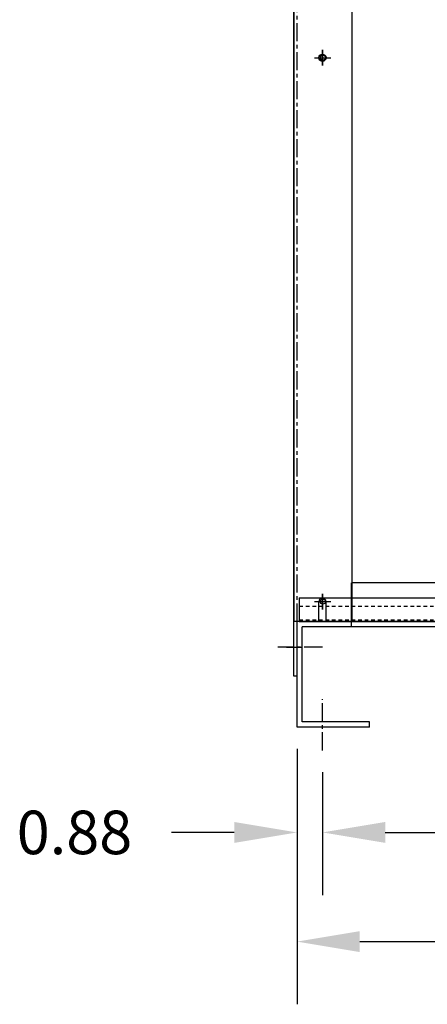
# Model space of a CAD drawing. Units: inches. Extents: x -1 to 1177, y 4 to 334.
# Drawn here: x -1 to 13, y 4 to 38 of the extents above; entities that cross this region are included whole.
import ezdxf

# ---------------------------------------------------------------- set-up
doc = ezdxf.new("R2010")
doc.units = ezdxf.units.IN
doc.header["$LTSCALE"] = 0.5
doc.header["$MEASUREMENT"] = 0
doc.linetypes.add('CENTER', pattern=[2, 1.25, -0.25, 0.25, -0.25])
doc.linetypes.add('HIDDEN', pattern=[0.375, 0.25, -0.125])
for name, color, linetype in [('BOM', 7, 'Continuous'), ('CENTERLINE', 7, 'CENTER'), ('HIDDEN', 7, 'CENTER'), ('UNISTRUT', 7, 'Continuous')]:
    doc.layers.add(name, color=color, linetype=linetype)

msp = doc.modelspace()

# ---------------------------------------------------------------- linework, layer by layer
for p, q in [((8.251, 15.802), (8.251, 61.793)), ((10.251, 17.687), (10.251, 61.793)), ((8.262, 17.685), (8.262, 56.55)), ((42.231, 19.015), (10.231, 19.015)), ((10.231, 17.507), (10.231, 19.015)), ((9.106, 17.685), (9.106, 18.373)), ((9.356, 17.685), (9.356, 18.373)), ((10.251, 17.687), (8.251, 17.687)), ((9.106, 17.685), (8.262, 17.685)), ((8.356, 15.802), (8.356, 17.687)), ((8.356, 14.052), (8.356, 17.686)), ((10.231, 17.686), (8.356, 17.686)), ((26.106, 17.685), (9.356, 17.685)), ((43.927, 17.507), (8.535, 17.507)), ((8.535, 14.231), (8.535, 17.507)), ((8.356, 15.802), (8.251, 15.802)), ((10.856, 14.052), (8.356, 14.052)), ((10.856, 14.231), (8.535, 14.231)), ((10.856, 14.052), (10.856, 14.231))]:
    msp.add_line(p, q)
for centre, radius in [((9.231, 37.118), 0.125), ((9.251, 37.119), 0.0885), ((9.251, 18.374), 0.0885)]:
    msp.add_circle(centre, radius)
msp.add_arc((9.231, 18.373), 0.125, 0, 180)
at = {"layer": 'BOM'}
for p, q in [((8.356, 13.302), (8.356, 4.496)), ((8.356, 12.552), (8.356, 8.259)), ((9.232, 12.494), (9.232, 8.259)), ((9.232, 11.744), (9.232, 8.259)), ((6.196, 10.419), (4.036, 10.419)), ((11.392, 10.419), (22.401, 10.419)), ((11.392, 10.419), (13.552, 10.419)), ((10.516, 6.656), (22.151, 6.656))]:
    msp.add_line(p, q, dxfattribs=at)
for points in [[(6.196, 10.779), (6.196, 10.059), (8.356, 10.419)], [(11.392, 10.779), (11.392, 10.059), (9.232, 10.419)], [(11.392, 10.779), (11.392, 10.059), (9.232, 10.419)], [(10.516, 7.016), (10.516, 6.296), (8.356, 6.656)]]:
    msp.add_solid(points, dxfattribs=at)
at = {"layer": 'CENTERLINE', "linetype": 'Continuous'}
for p, q in [((9.231, 36.848), (9.231, 37.388)), ((9.251, 36.849), (9.251, 37.389)), ((8.961, 37.118), (9.501, 37.118)), ((8.981, 37.119), (9.521, 37.119)), ((8.961, 18.373), (9.501, 18.373)), ((8.981, 18.374), (9.521, 18.374)), ((9.231, 18.103), (9.231, 18.643)), ((9.251, 18.104), (9.251, 18.644)), ((7.997, 16.802), (8.537, 16.802))]:
    msp.add_line(p, q, dxfattribs=at)
at = {"layer": 'CENTERLINE'}
for p, q in [((9.232, 16.802), (7.698, 16.802)), ((9.232, 13.244), (9.232, 15.017))]:
    msp.add_line(p, q, dxfattribs=at)
at = {"layer": 'HIDDEN'}
for p, q in [((8.356, 17.687), (8.356, 61.793)), ((42.231, 17.686), (10.231, 17.686))]:
    msp.add_line(p, q, dxfattribs=at)
at = {"layer": 'UNISTRUT'}
for p, q in [((8.436, 18.499), (43.931, 18.499)), ((8.436, 18.499), (8.436, 17.686)), ((8.436, 17.686), (43.931, 17.686))]:
    msp.add_line(p, q, dxfattribs=at)
at = {"layer": 'UNISTRUT', "linetype": 'HIDDEN'}
for p, q in [((8.436, 18.219), (43.931, 18.219)), ((8.436, 17.746), (43.931, 17.746))]:
    msp.add_line(p, q, dxfattribs=at)

# ---------------------------------------------------------------- texts
at = {"layer": 'BOM'}
msp.add_text('0.88', height=1.5, dxfattribs=at).set_placement((-1.294, 9.669))

doc.saveas('drawing.dxf')
